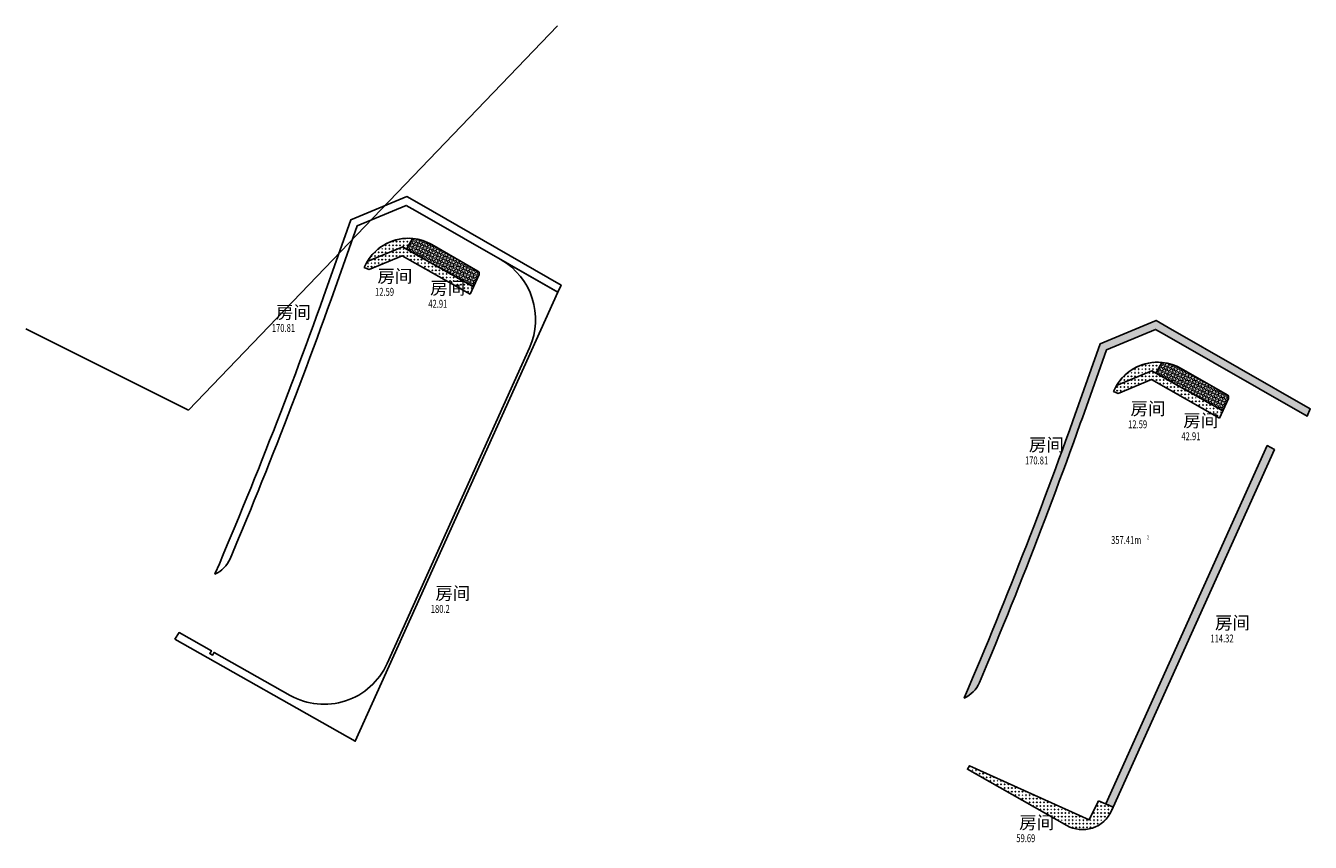
# Model space of a CAD drawing. Extents: x 0 to 989041, y 0 to 5477010.
# Drawn here: x 494840 to 495082, y 2738441 to 2738595 of the extents above; entities that cross this region are included whole.
import ezdxf

# ---------------------------------------------------------------- set-up
doc = ezdxf.new("R2010")
doc.units = 0
doc.header["$LTSCALE"] = 1000
doc.header["$MEASUREMENT"] = 0
doc.layers.get('0').update_dxf_attribs({"linetype": 'CONTINUOUS'})
for name, color, linetype in [('PUB_TEXT', 7, 'CONTINUOUS'), ('SPACE', 7, 'CONTINUOUS'), ('绿化', 86, 'CONTINUOUS'), ('道路线', 202, 'CONTINUOUS')]:
    doc.layers.add(name, color=color, linetype=linetype)
doc.styles.add('_TCH_SPACE', font='SIMPLEX', dxfattribs={"bigfont": 'GBCBIG'})
pattern_1 = [(45, (0, 0), (6e-17, 0.67351920908), [0.238125, -0.714375]), (135, (0.1684, -1e-17), (-0.67351920908, 6e-17), [0.238125, -0.714375])]

msp = doc.modelspace()

# ---------------------------------------------------------------- hatches: boundary and pattern name
at = {"layer": '绿化', "ltscale": 0.4}
h = msp.add_hatch(dxfattribs=at)
h.set_pattern_fill('CROSS', color=256, scale=0.3, angle=45, style=0)
h.set_pattern_definition([(45, (366.35305, 23.4214), (6e-17, 0.67351920908), [0.238125, -0.714375]), (135, (366.52143, 23.4214), (-0.67351920908, 6e-17), [0.238125, -0.714375])])
edge = h.paths.add_edge_path()
edge.add_line((494923.901, 2738544.051), (494911.101, 2738551.323))
edge.add_line((494911.101, 2738551.323), (494904.868, 2738548.732))
edge.add_line((494904.868, 2738548.732), (494904.417, 2738548.924))
edge.add_line((494904.417, 2738548.924), (494903.966, 2738549.116))
edge.add_arc((494912.247, 2738545.592), 9, 60.15558, 156.94965, ccw=False)
edge.add_line((494916.726, 2738553.398), (494925.387, 2738548.43))
edge.add_arc((494925.138, 2738547.996), 0.5, -24.35752, 60.15557, ccw=False)
edge.add_line((494925.593, 2738547.79), (494923.901, 2738544.051))
edge = h.paths.add_edge_path(flags=17)
edge.add_line((494913.076, 2738554.554), (494911.948, 2738552.567))
edge.add_line((494911.948, 2738552.567), (494924.522, 2738545.423))
edge.add_line((494924.522, 2738545.423), (494925.59, 2738547.792))
edge.add_arc((494925.135, 2738547.998), 0.5, 335.68862, 420.15556)
edge.add_line((494925.384, 2738548.431), (494916.726, 2738553.398))
edge.add_arc((494912.247, 2738545.592), 9, 60.15556, 84.71418)
h = msp.add_hatch(dxfattribs=at)
h.set_pattern_fill('十字花纹', color=256, scale=0.1, angle=-26.43656, style=0)
h.set_pattern_definition([(63.563439126, (366.35305, 23.4214), (-0.53725671168, 0.26712398948), [0.15, -0.45]), (333.563439126, (366.41983, 23.5557), (0.26712398948, 0.53725671168), [0.15, -0.45]), (63.563439126, (366.55415, 23.4889), (-0.53725671168, 0.26712398948), [0.15, -0.45]), (333.563439126, (366.6209, 23.6232), (0.26712398948, 0.53725671168), [0.15, -0.45]), (243.563439126, (366.75524, 23.55645), (0.53725671168, -0.26712398948), [0.15, -0.45]), (333.563439126, (366.68846, 23.42213), (0.26712398948, 0.53725671168), [0.15, -0.45]), (243.563439126, (366.8228, 23.35535), (0.53725671168, -0.26712398948), [0.15, -0.45]), (333.563439126, (366.6217, 23.2878), (0.26712398948, 0.53725671168), [0.15, -0.45]), (243.563439126, (366.6217, 23.2878), (0.53725671168, -0.26712398948), [0.15, -0.45]), (333.563439126, (366.4206, 23.2203), (0.26712398948, 0.53725671168), [0.15, -0.45]), (243.563439126, (366.48737, 23.3546), (0.53725671168, -0.26712398948), [0.15, -0.45]), (333.563439126, (366.35305, 23.4214), (0.26712398948, 0.53725671168), [0.15, -0.45])])
edge = h.paths.add_edge_path()
edge.add_line((494913.076, 2738554.554), (494911.948, 2738552.567))
edge.add_line((494911.948, 2738552.567), (494924.522, 2738545.423))
edge.add_line((494924.522, 2738545.423), (494925.59, 2738547.792))
edge.add_arc((494925.135, 2738547.998), 0.5, 335.68862, 420.15556)
edge.add_line((494925.384, 2738548.431), (494916.726, 2738553.398))
edge.add_arc((494912.247, 2738545.592), 9, 60.15556, 84.71418)
h = msp.add_hatch(dxfattribs=at)
h.set_pattern_fill('CROSS', color=256, scale=0.3, angle=45, style=0)
h.set_pattern_definition(pattern_1)
edge = h.paths.add_edge_path()
edge.add_line((495021.42, 2738474.704), (495019.814, 2738470.904))
edge.add_arc((495014.748, 2738473.045), 5.5, 293.78895, 337.09114, ccw=False)
edge.add_line((495016.967, 2738468.012), (495017.038, 2738468.179))
edge.add_line((495017.038, 2738468.179), (495017.793, 2738469.953))
edge.add_line((495017.793, 2738469.953), (495018.545, 2738471.728))
edge.add_line((495018.545, 2738471.728), (495019.292, 2738473.504))
edge.add_line((495019.292, 2738473.504), (495020.036, 2738475.282))
edge.add_line((495020.036, 2738475.282), (495020.776, 2738477.061))
edge.add_line((495020.776, 2738477.061), (495021.513, 2738478.842))
edge.add_line((495021.513, 2738478.842), (495022.245, 2738480.625))
edge.add_line((495022.245, 2738480.625), (495022.974, 2738482.409))
edge.add_line((495022.974, 2738482.409), (495023.7, 2738484.195))
edge.add_line((495023.7, 2738484.195), (495024.421, 2738485.982))
edge.add_line((495024.421, 2738485.982), (495025.139, 2738487.771))
edge.add_line((495025.139, 2738487.771), (495025.853, 2738489.561))
edge.add_line((495025.853, 2738489.561), (495026.563, 2738491.353))
edge.add_line((495026.563, 2738491.353), (495027.27, 2738493.146))
edge.add_line((495027.27, 2738493.146), (495027.972, 2738494.94))
edge.add_line((495027.972, 2738494.94), (495028.671, 2738496.736))
edge.add_line((495028.671, 2738496.736), (495029.367, 2738498.534))
edge.add_line((495029.367, 2738498.534), (495030.058, 2738500.333))
edge.add_line((495030.058, 2738500.333), (495030.746, 2738502.133))
edge.add_line((495030.746, 2738502.133), (495031.43, 2738503.935))
edge.add_line((495031.43, 2738503.935), (495032.11, 2738505.739))
edge.add_line((495032.11, 2738505.739), (495032.786, 2738507.543))
edge.add_line((495032.786, 2738507.543), (495033.459, 2738509.35))
edge.add_line((495033.459, 2738509.35), (495034.128, 2738511.157))
edge.add_line((495034.128, 2738511.157), (495034.793, 2738512.966))
edge.add_line((495034.793, 2738512.966), (495035.454, 2738514.776))
edge.add_line((495035.454, 2738514.776), (495036.111, 2738516.588))
edge.add_line((495036.111, 2738516.588), (495036.765, 2738518.401))
edge.add_line((495036.765, 2738518.401), (495037.415, 2738520.216))
edge.add_line((495037.415, 2738520.216), (495037.805, 2738521.311))
edge.add_line((495037.805, 2738521.311), (495042.581, 2738534.743))
edge.add_line((495042.581, 2738534.743), (495053.102, 2738539.116))
edge.add_line((495053.102, 2738539.116), (495055.404, 2738537.795))
edge.add_line((495055.404, 2738537.795), (495082.148, 2738522.451))
edge.add_line((495082.148, 2738522.451), (495082.148, 2738522.451))
edge.add_line((495082.148, 2738522.451), (495081.528, 2738521.078))
edge.add_line((495081.528, 2738521.078), (495054.658, 2738536.494))
edge.add_line((495054.658, 2738536.494), (495052.996, 2738537.447))
edge.add_line((495052.996, 2738537.447), (495043.771, 2738533.613))
edge.add_line((495043.771, 2738533.613), (495039.218, 2738520.808))
edge.add_line((495039.218, 2738520.808), (495038.827, 2738519.711))
edge.add_line((495038.827, 2738519.711), (495038.177, 2738517.894))
edge.add_line((495038.177, 2738517.894), (495037.522, 2738516.078))
edge.add_line((495037.522, 2738516.078), (495036.863, 2738514.263))
edge.add_line((495036.863, 2738514.263), (495036.201, 2738512.45))
edge.add_line((495036.201, 2738512.45), (495035.535, 2738510.638))
edge.add_line((495035.535, 2738510.638), (495034.865, 2738508.828))
edge.add_line((495034.865, 2738508.828), (495034.191, 2738507.018))
edge.add_line((495034.191, 2738507.018), (495033.514, 2738505.211))
edge.add_line((495033.514, 2738505.211), (495032.833, 2738503.405))
edge.add_line((495032.833, 2738503.405), (495032.148, 2738501.6))
edge.add_line((495032.148, 2738501.6), (495031.459, 2738499.796))
edge.add_line((495031.459, 2738499.796), (495030.766, 2738497.994))
edge.add_line((495030.766, 2738497.994), (495030.07, 2738496.194))
edge.add_line((495030.07, 2738496.194), (495029.37, 2738494.395))
edge.add_line((495029.37, 2738494.395), (495028.666, 2738492.597))
edge.add_line((495028.666, 2738492.597), (495027.958, 2738490.801))
edge.add_line((495027.958, 2738490.801), (495027.247, 2738489.007))
edge.add_line((495027.247, 2738489.007), (495026.532, 2738487.214))
edge.add_line((495026.532, 2738487.214), (495025.813, 2738485.422))
edge.add_line((495025.813, 2738485.422), (495025.09, 2738483.632))
edge.add_line((495025.09, 2738483.632), (495024.364, 2738481.843))
edge.add_line((495024.364, 2738481.843), (495023.633, 2738480.056))
edge.add_line((495023.633, 2738480.056), (495022.9, 2738478.271))
edge.add_line((495022.9, 2738478.271), (495022.162, 2738476.487))
edge.add_line((495022.162, 2738476.487), (495021.42, 2738474.704))
h = msp.add_hatch(dxfattribs=at)
h.set_pattern_fill('CROSS', color=256, scale=0.3, angle=45, style=0)
h.set_pattern_definition([(45, (507.47296, 0.0761), (6e-17, 0.67351920908), [0.238125, -0.714375]), (135, (507.64134, 0.0761), (-0.67351920908, 6e-17), [0.238125, -0.714375])])
edge = h.paths.add_edge_path()
edge.add_line((495065.021, 2738520.706), (495052.221, 2738527.977))
edge.add_line((495052.221, 2738527.977), (495045.988, 2738525.387))
edge.add_line((495045.988, 2738525.387), (495045.537, 2738525.579))
edge.add_line((495045.537, 2738525.579), (495045.086, 2738525.771))
edge.add_arc((495053.367, 2738522.247), 9, 60.15558, 156.94965, ccw=False)
edge.add_line((495057.846, 2738530.053), (495066.506, 2738525.084))
edge.add_arc((495066.258, 2738524.651), 0.5, -24.35752, 60.15557, ccw=False)
edge.add_line((495066.713, 2738524.444), (495065.021, 2738520.706))
edge = h.paths.add_edge_path(flags=17)
edge.add_line((495054.196, 2738531.208), (495053.068, 2738529.222))
edge.add_line((495053.068, 2738529.222), (495065.642, 2738522.078))
edge.add_line((495065.642, 2738522.078), (495066.71, 2738524.446))
edge.add_arc((495066.255, 2738524.652), 0.5, 335.68862, 420.15556)
edge.add_line((495066.504, 2738525.086), (495057.846, 2738530.053))
edge.add_arc((495053.367, 2738522.247), 9, 60.15556, 84.71418)
h = msp.add_hatch(dxfattribs=at)
h.set_pattern_fill('十字花纹', color=256, scale=0.1, angle=-26.43656, style=0)
h.set_pattern_definition([(63.563439126, (507.47296, 0.0761), (-0.53725671168, 0.26712398948), [0.15, -0.45]), (333.563439126, (507.53974, 0.2104), (0.26712398948, 0.53725671168), [0.15, -0.45]), (63.563439126, (507.67406, 0.14364), (-0.53725671168, 0.26712398948), [0.15, -0.45]), (333.563439126, (507.74084, 0.27796), (0.26712398948, 0.53725671168), [0.15, -0.45]), (243.563439126, (507.87515, 0.2112), (0.53725671168, -0.26712398948), [0.15, -0.45]), (333.563439126, (507.8084, 0.07686), (0.26712398948, 0.53725671168), [0.15, -0.45]), (243.563439126, (507.9427, 0.0101), (0.53725671168, -0.26712398948), [0.15, -0.45]), (333.563439126, (507.7416, -0.05745), (0.26712398948, 0.53725671168), [0.15, -0.45]), (243.563439126, (507.7416, -0.05745), (0.53725671168, -0.26712398948), [0.15, -0.45]), (333.563439126, (507.5405, -0.125), (0.26712398948, 0.53725671168), [0.15, -0.45]), (243.563439126, (507.6073, 0.0093), (0.53725671168, -0.26712398948), [0.15, -0.45]), (333.563439126, (507.47296, 0.0761), (0.26712398948, 0.53725671168), [0.15, -0.45])])
edge = h.paths.add_edge_path()
edge.add_line((495054.196, 2738531.208), (495053.068, 2738529.222))
edge.add_line((495053.068, 2738529.222), (495065.642, 2738522.078))
edge.add_line((495065.642, 2738522.078), (495066.71, 2738524.446))
edge.add_arc((495066.255, 2738524.652), 0.5, 335.68862, 420.15556)
edge.add_line((495066.504, 2738525.086), (495057.846, 2738530.053))
edge.add_arc((495053.367, 2738522.247), 9, 60.15556, 84.71418)
h = msp.add_hatch(dxfattribs=at)
h.set_pattern_fill('CROSS', color=256, scale=0.3, angle=45, style=0)
h.set_pattern_definition(pattern_1)
h.paths.add_polyline_path([(495043.606, 2738448.061), (495045.011, 2738447.427), (495075.402, 2738514.793), (495074.052, 2738515.567)])
h = msp.add_hatch(dxfattribs=at)
h.set_pattern_fill('CROSS', color=256, scale=0.3, angle=45, style=0)
h.set_pattern_definition(pattern_1)
edge = h.paths.add_edge_path()
edge.add_line((495042.24, 2738448.677), (495045.011, 2738447.427))
edge.add_line((495045.011, 2738447.427), (495044.708, 2738446.753))
edge.add_arc((495039.238, 2738449.22), 6, 240.50562, 335.71904, ccw=False)
edge.add_line((495036.284, 2738443.998), (495017.555, 2738454.592))
edge.add_line((495017.555, 2738454.592), (495017.93, 2738455.255))
edge.add_line((495017.93, 2738455.255), (495040.527, 2738445.061))
edge.add_line((495040.527, 2738445.061), (495042.24, 2738448.677))

# ---------------------------------------------------------------- linework, layer by layer
at = {"color": 5}
for p, q in [((494870.847, 2738522.212), (494940.386, 2738594.638)), ((494840.202, 2738537.522), (494870.847, 2738522.212))]:
    msp.add_line(p, q, dxfattribs=at)
at = {"color": 0, "elevation": -20.069}
msp.add_lwpolyline([(494923.901, 2738544.051), (494911.101, 2738551.323), (494904.868, 2738548.732), (494904.417, 2738548.924), (494903.966, 2738549.116, -0.4493867), (494916.726, 2738553.398), (494925.387, 2738548.43, -0.3864349), (494925.593, 2738547.79)], format="xyb", close=True, dxfattribs=at)
at = {"elevation": -20.069, "flags": 128}
msp.add_lwpolyline([(494904.525, 2738550.214, -0.2885669), (494913.076, 2738554.554), (494911.948, 2738552.567), (494911.203, 2738552.99)], format="xyb", close=True, dxfattribs=at)
msp.add_lwpolyline([(494913.076, 2738554.554), (494911.948, 2738552.567), (494924.522, 2738545.423), (494925.59, 2738547.792, 0.3862035), (494925.384, 2738548.431), (494916.726, 2738553.398, 0.1075692), (494913.076, 2738554.554, -3.813011)], format="xyb", dxfattribs=at)
at = {"color": 0}
msp.add_lwpolyline([(495065.021, 2738520.706), (495052.221, 2738527.977), (495045.988, 2738525.387), (495045.537, 2738525.579), (495045.086, 2738525.771, -0.4493867), (495057.846, 2738530.053), (495066.506, 2738525.084, -0.3864349), (495066.713, 2738524.444)], format="xyb", close=True, dxfattribs=at)
at = {"flags": 128}
for points in [[(495045.645, 2738526.869, -0.2885669), (495054.196, 2738531.208), (495053.068, 2738529.222), (495052.323, 2738529.644)], [(495042.24, 2738448.677), (495045.011, 2738447.427), (495044.708, 2738446.753, -0.4411225), (495036.284, 2738443.998), (495017.555, 2738454.592), (495017.93, 2738455.255), (495040.527, 2738445.061)]]:
    msp.add_lwpolyline(points, format="xyb", close=True, dxfattribs=at)
msp.add_lwpolyline([(495054.196, 2738531.208), (495053.068, 2738529.222), (495065.642, 2738522.078), (495066.71, 2738524.446, 0.3862035), (495066.504, 2738525.086), (495057.846, 2738530.053, 0.1075692), (495054.196, 2738531.208, -3.813011)], format="xyb", dxfattribs=at)
at = {"color": 0}
msp.add_lwpolyline([(495043.606, 2738448.061), (495045.011, 2738447.427), (495075.402, 2738514.793), (495074.052, 2738515.567)], close=True, dxfattribs=at)
at = {"layer": '道路线', "ltscale": 5, "elevation": -20.069, "flags": 128}
for points in [[(494880.301, 2738498.05), (494878.695, 2738494.249, -0.1912223), (494875.847, 2738491.358), (494875.918, 2738491.525), (494876.673, 2738493.298), (494877.425, 2738495.073), (494878.172, 2738496.849), (494878.916, 2738498.627), (494879.656, 2738500.407), (494880.393, 2738502.188), (494881.126, 2738503.97), (494881.854, 2738505.754), (494882.58, 2738507.54), (494883.301, 2738509.327), (494884.019, 2738511.116), (494884.733, 2738512.906), (494885.443, 2738514.698), (494886.15, 2738516.491), (494886.852, 2738518.286), (494887.551, 2738520.082), (494888.247, 2738521.879), (494888.938, 2738523.678), (494889.626, 2738525.479), (494890.31, 2738527.281), (494890.99, 2738529.084), (494891.666, 2738530.889), (494892.339, 2738532.695), (494893.008, 2738534.502), (494893.673, 2738536.311), (494894.334, 2738538.122), (494894.991, 2738539.933), (494895.645, 2738541.746), (494896.295, 2738543.561), (494896.685, 2738544.656), (494901.461, 2738558.088), (494911.982, 2738562.461), (494914.284, 2738561.14), (494941.028, 2738545.797), (494941.028, 2738545.797), (494940.408, 2738544.423), (494913.538, 2738559.839), (494911.876, 2738560.793), (494902.651, 2738556.959), (494898.098, 2738544.153), (494897.707, 2738543.056), (494897.057, 2738541.239), (494896.402, 2738539.423), (494895.743, 2738537.608), (494895.081, 2738535.795), (494894.415, 2738533.983), (494893.745, 2738532.173), (494893.071, 2738530.364), (494892.394, 2738528.556), (494891.713, 2738526.75), (494891.028, 2738524.945), (494890.339, 2738523.142), (494889.646, 2738521.34), (494888.95, 2738519.539), (494888.25, 2738517.74), (494887.546, 2738515.943), (494886.838, 2738514.147), (494886.127, 2738512.352), (494885.412, 2738510.559), (494884.693, 2738508.767), (494883.97, 2738506.977), (494883.244, 2738505.189), (494882.513, 2738503.402), (494881.78, 2738501.616), (494881.042, 2738499.832)], [(494868.308, 2738479.088), (494869.092, 2738480.349), (494875.172, 2738476.922), (494874.872, 2738476.39), (494875.399, 2738476.092), (494875.694, 2738476.614), (494890.014, 2738468.514, 0.4411221), (494908.265, 2738474.483), (494935.087, 2738533.941, 0.3855138), (494929.727, 2738550.551), (494940.408, 2738544.423), (494902.268, 2738459.878), (494868.308, 2738479.088)]]:
    msp.add_lwpolyline(points, format="xyb", close=True, dxfattribs=at)
at = {"layer": '道路线', "ltscale": 5, "flags": 128}
msp.add_lwpolyline([(495021.42, 2738474.704), (495019.814, 2738470.904, -0.1912223), (495016.967, 2738468.012), (495017.038, 2738468.179), (495017.793, 2738469.953), (495018.545, 2738471.728), (495019.292, 2738473.504), (495020.036, 2738475.282), (495020.776, 2738477.061), (495021.513, 2738478.842), (495022.245, 2738480.625), (495022.974, 2738482.409), (495023.7, 2738484.195), (495024.421, 2738485.982), (495025.139, 2738487.771), (495025.853, 2738489.561), (495026.563, 2738491.353), (495027.27, 2738493.146), (495027.972, 2738494.94), (495028.671, 2738496.736), (495029.367, 2738498.534), (495030.058, 2738500.333), (495030.746, 2738502.133), (495031.43, 2738503.935), (495032.11, 2738505.739), (495032.786, 2738507.543), (495033.459, 2738509.35), (495034.128, 2738511.157), (495034.793, 2738512.966), (495035.454, 2738514.776), (495036.111, 2738516.588), (495036.765, 2738518.401), (495037.415, 2738520.216), (495037.805, 2738521.311), (495042.581, 2738534.743), (495053.102, 2738539.116), (495055.404, 2738537.795), (495082.148, 2738522.451), (495082.148, 2738522.451), (495081.528, 2738521.078), (495054.658, 2738536.494), (495052.996, 2738537.447), (495043.771, 2738533.613), (495039.218, 2738520.808), (495038.827, 2738519.711), (495038.177, 2738517.894), (495037.522, 2738516.078), (495036.863, 2738514.263), (495036.201, 2738512.45), (495035.535, 2738510.638), (495034.865, 2738508.828), (495034.191, 2738507.018), (495033.514, 2738505.211), (495032.833, 2738503.405), (495032.148, 2738501.6), (495031.459, 2738499.796), (495030.766, 2738497.994), (495030.07, 2738496.194), (495029.37, 2738494.395), (495028.666, 2738492.597), (495027.958, 2738490.801), (495027.247, 2738489.007), (495026.532, 2738487.214), (495025.813, 2738485.422), (495025.09, 2738483.632), (495024.364, 2738481.843), (495023.633, 2738480.056), (495022.9, 2738478.271), (495022.162, 2738476.487)], format="xyb", close=True, dxfattribs=at)

# ---------------------------------------------------------------- texts
at = {"layer": 'PUB_TEXT', "style": '_TCH_SPACE', "width": 0.705882}
for s, height, p in [('357.41m', 1.4875, (495044.62, 2738497.02)), ('2', 0.744, (495051.42, 2738497.895))]:
    msp.add_text(s, height=height, dxfattribs=at).set_placement(p)
at = {"layer": 'SPACE', "style": '_TCH_SPACE'}
for p in [(494906.448, 2738546.265), (494916.38, 2738544.016), (494887.307, 2738539.461), (495048.286, 2738521.313), (495058.218, 2738519.064), (495029.145, 2738514.509), (494917.368, 2738486.542), (495064.195, 2738480.977), (495027.319, 2738443.356)]:
    msp.add_text('房间', height=2.4113, dxfattribs=at).set_placement(p)
at = {"layer": 'SPACE', "style": '_TCH_SPACE', "width": 0.705882}
for s, p in [('12.59', (494906.002, 2738543.771)), ('42.91', (494916.034, 2738541.522)), ('170.81', (494886.561, 2738536.967)), ('12.59', (495047.84, 2738518.819)), ('42.91', (495057.872, 2738516.57)), ('170.81', (495028.399, 2738512.015)), ('180.2', (494916.497, 2738484.049)), ('114.32', (495063.324, 2738478.483)), ('59.69', (495026.774, 2738440.862))]:
    msp.add_text(s, height=1.4875, dxfattribs=at).set_placement(p)

doc.saveas('drawing.dxf')
